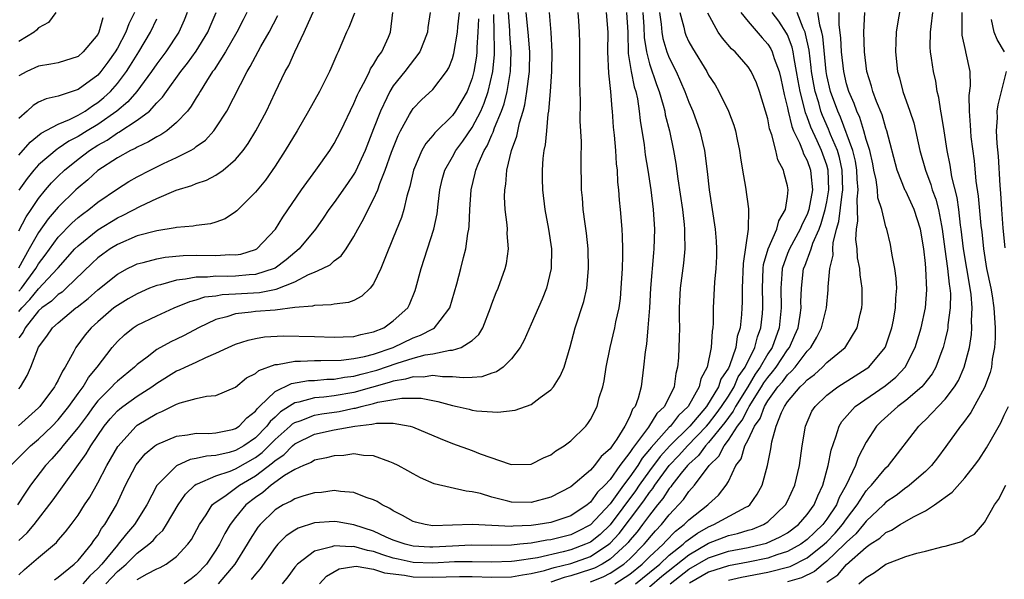
# Model space of a CAD drawing. Units: inches. Extents: x 2514000 to 2517000, y 1542000 to 1545000.
# Drawn here: x 2514369 to 2514469, y 1542277 to 1542334 of the extents above; entities that cross this region are included whole.
import ezdxf

# ---------------------------------------------------------------- set-up
doc = ezdxf.new("R2010")
doc.units = ezdxf.units.IN
doc.header["$MEASUREMENT"] = 0
doc.layers.add('LD25141542_2ft', color=62, linetype='Continuous')

msp = doc.modelspace()

# ---------------------------------------------------------------- linework, layer by layer
at = {"layer": 'LD25141542_2ft'}
for points, elevation in [([(2514458.705, 1542337), (2514458.155, 1542333.845), (2514458.046, 1542333), (2514458.011, 1542332.011), (2514457.95, 1542331), (2514458.163, 1542329), (2514458.361, 1542328.361), (2514458.718, 1542327), (2514459.431, 1542325), (2514459.816, 1542323.816), (2514460.448, 1542321), (2514460.993, 1542319), (2514461.542, 1542317.542), (2514461.683, 1542317), (2514462.05, 1542316.05), (2514462.316, 1542315), (2514462.621, 1542313.379), (2514462.709, 1542313), (2514462.965, 1542310.965), (2514463.234, 1542309), (2514463.413, 1542307.413), (2514463.489, 1542307), (2514463.534, 1542306.466), (2514463.528, 1542305), (2514463.29, 1542303.29), (2514463.273, 1542303), (2514463.235, 1542302.765), (2514463, 1542301.802), (2514462.796, 1542301), (2514462.655, 1542300.655), (2514462.043, 1542299), (2514461.67, 1542298.33), (2514460.81, 1542297.19), (2514460.622, 1542297), (2514459, 1542295.592), (2514458.192, 1542295), (2514456.517, 1542293.483), (2514456.037, 1542293), (2514455, 1542291.377), (2514454.172, 1542289.829), (2514453.899, 1542289), (2514452.962, 1542287), (2514452.258, 1542285.742), (2514451.977, 1542285), (2514451, 1542283.549), (2514450.59, 1542283), (2514449.768, 1542282.232), (2514449, 1542281.482), (2514448.344, 1542281), (2514447, 1542280.256), (2514445.937, 1542279.937), (2514445, 1542279.61), (2514443, 1542279.201), (2514441, 1542278.821), (2514439, 1542278.162), (2514437.069, 1542277.069)], 6820), ([(2514368.191, 1542289), (2514370.176, 1542291), (2514371, 1542291.688), (2514372.37, 1542293), (2514373, 1542293.643), (2514374.083, 1542295), (2514375, 1542296.3), (2514375.518, 1542297), (2514376.056, 1542297.944), (2514376.959, 1542299), (2514378.482, 1542301), (2514379, 1542301.599), (2514379.71, 1542302.29), (2514380.597, 1542303), (2514381, 1542303.266), (2514383, 1542304.219), (2514384.75, 1542305), (2514386.337, 1542305.663), (2514387, 1542305.822), (2514387.884, 1542306.116), (2514389, 1542306.25), (2514389.63, 1542306.37), (2514391, 1542306.43), (2514393.42, 1542306.58), (2514395.102, 1542306.898), (2514397, 1542307.657), (2514398.394, 1542308.395), (2514399, 1542308.637), (2514399.829, 1542309), (2514400.607, 1542309.393), (2514401, 1542309.785), (2514401.714, 1542310.286), (2514402.211, 1542311), (2514403, 1542312.245), (2514403.383, 1542313), (2514403.975, 1542314.025), (2514404.432, 1542315), (2514405, 1542316.063), (2514405.416, 1542317), (2514405.625, 1542317.625), (2514406.189, 1542319), (2514406.811, 1542320.811), (2514407.48, 1542322.52), (2514407.726, 1542323), (2514408.656, 1542324.656), (2514408.833, 1542325), (2514409, 1542325.248), (2514409.864, 1542326.136), (2514411, 1542327.195), (2514412.388, 1542329), (2514412.628, 1542329.372), (2514413, 1542330.34), (2514413.151, 1542330.849), (2514413.517, 1542333), (2514413.554, 1542333.554), (2514413.706, 1542335)], 6858), ([(2514392.146, 1542335), (2514391.753, 1542334.247), (2514391.135, 1542333), (2514389.983, 1542331), (2514388.811, 1542329.189), (2514388.663, 1542329), (2514388.038, 1542328.038), (2514387.4, 1542327), (2514387.263, 1542326.737), (2514387, 1542326.348), (2514386.5, 1542325.5), (2514386.098, 1542325), (2514385, 1542323.821), (2514384.022, 1542323), (2514383.415, 1542322.585), (2514383, 1542322.382), (2514382.142, 1542321.858), (2514381, 1542321.348), (2514380.791, 1542321.209), (2514380.328, 1542321), (2514379, 1542320.259), (2514377, 1542318.949), (2514375.982, 1542318.018), (2514375, 1542317.2), (2514374.795, 1542317), (2514373, 1542315.224), (2514371.959, 1542314.041), (2514371, 1542312.678), (2514370.041, 1542311), (2514368.95, 1542309.05)], 6870), ([(2514410.727, 1542335), (2514410.513, 1542333.487), (2514410.478, 1542333), (2514410.126, 1542332.126), (2514409.7, 1542331), (2514408.171, 1542329), (2514407, 1542327.553), (2514406.641, 1542327), (2514406.347, 1542326.347), (2514405.684, 1542325), (2514405, 1542323.193), (2514404.129, 1542321), (2514403.151, 1542318.849), (2514403, 1542318.597), (2514402.355, 1542317.645), (2514401, 1542315.719), (2514400.472, 1542315), (2514399.894, 1542314.106), (2514399.11, 1542313), (2514397.449, 1542311), (2514397, 1542310.639), (2514396.121, 1542309.879), (2514395, 1542309.042), (2514394.918, 1542309), (2514393, 1542308.411), (2514392.376, 1542308.375), (2514391, 1542308.243), (2514390.209, 1542308.209), (2514389, 1542308.226), (2514388.133, 1542308.133), (2514387, 1542308.14), (2514385.921, 1542307.921), (2514385, 1542307.837), (2514383.36, 1542307.36), (2514383, 1542307.288), (2514382.264, 1542307), (2514381, 1542306.449), (2514380.08, 1542305.92), (2514379, 1542305.268), (2514378.65, 1542305), (2514377, 1542303.602), (2514376.336, 1542303), (2514375.732, 1542302.268), (2514374.788, 1542301), (2514374.582, 1542300.582), (2514373.702, 1542299), (2514373.41, 1542298.59), (2514373, 1542297.677), (2514372.751, 1542297.25), (2514372.629, 1542297), (2514371.128, 1542295), (2514371, 1542294.869), (2514368.963, 1542293.037)], 6860), ([(2514369, 1542304.646), (2514369.293, 1542305), (2514370.123, 1542305.877), (2514371, 1542306.958), (2514372.935, 1542309), (2514373, 1542309.09), (2514374.688, 1542311), (2514375, 1542311.325), (2514377, 1542312.932), (2514379, 1542314.151), (2514379.589, 1542314.411), (2514381.352, 1542315.352), (2514383, 1542316.127), (2514384.968, 1542316.968), (2514386.564, 1542317.436), (2514387, 1542317.626), (2514388.032, 1542317.968), (2514389, 1542318.477), (2514389.742, 1542319), (2514391, 1542320.08), (2514391.769, 1542321), (2514392.28, 1542321.72), (2514393.063, 1542323), (2514394.125, 1542325), (2514395, 1542326.871), (2514396.034, 1542329), (2514396.381, 1542329.619), (2514396.994, 1542331), (2514397.948, 1542333), (2514399, 1542335.347)], 6866), ([(2514369, 1542312.834), (2514369.732, 1542314.268), (2514370.242, 1542315), (2514371, 1542316.133), (2514371.71, 1542317), (2514372.305, 1542317.695), (2514373, 1542318.394), (2514373.623, 1542319), (2514375, 1542320.102), (2514376.171, 1542321), (2514377, 1542321.526), (2514377.958, 1542322.042), (2514379, 1542322.783), (2514379.15, 1542322.851), (2514381, 1542324.07), (2514382.239, 1542325), (2514383, 1542325.827), (2514383.587, 1542326.413), (2514383.981, 1542327), (2514385.434, 1542329), (2514386.128, 1542329.872), (2514387, 1542331.075), (2514388.188, 1542333), (2514388.415, 1542333.585), (2514389.023, 1542335.023)], 6872), ([(2514372.74, 1542335), (2514372.012, 1542333.988), (2514371, 1542333.44), (2514370.803, 1542333.197), (2514370.552, 1542333), (2514369, 1542332.048)], 6882), ([(2514380.744, 1542335), (2514380.16, 1542333.84), (2514379.852, 1542333), (2514379, 1542331.391), (2514378.772, 1542331), (2514378.031, 1542329.969), (2514377.306, 1542329), (2514377, 1542328.655), (2514375, 1542327.174), (2514373, 1542326.504), (2514371.756, 1542326.244), (2514371, 1542325.886), (2514370.438, 1542325.562), (2514369.857, 1542325), (2514369, 1542324.249)], 6878), ([(2514386.081, 1542335), (2514385.78, 1542334.22), (2514385.238, 1542333), (2514383.902, 1542331), (2514383, 1542329.81), (2514382.462, 1542329), (2514380.982, 1542327), (2514380.07, 1542325.93), (2514378.954, 1542325), (2514377, 1542323.646), (2514375.937, 1542323), (2514375, 1542322.407), (2514374.06, 1542321.939), (2514373, 1542321.192), (2514372.873, 1542321.127), (2514371, 1542319.526), (2514370.525, 1542319), (2514369.842, 1542318.158), (2514369, 1542316.959)], 6874), ([(2514369, 1542296.788), (2514369.169, 1542297), (2514369.843, 1542298.157), (2514370.211, 1542299), (2514371, 1542301.037), (2514371.845, 1542302.155), (2514372.42, 1542303), (2514373, 1542303.508), (2514374.784, 1542305), (2514374.913, 1542305.087), (2514376.026, 1542305.974), (2514377, 1542306.855), (2514379, 1542308.445), (2514380.023, 1542309), (2514380.672, 1542309.328), (2514381, 1542309.471), (2514381.606, 1542309.606), (2514383, 1542310.002), (2514383.836, 1542310.164), (2514385.669, 1542310.331), (2514387, 1542310.364), (2514389, 1542310.341), (2514390.422, 1542310.423), (2514391, 1542310.412), (2514391.519, 1542310.481), (2514393, 1542310.923), (2514393.136, 1542311), (2514395.027, 1542313), (2514395.78, 1542314.22), (2514397.679, 1542317), (2514399.15, 1542319), (2514400.573, 1542321), (2514400.737, 1542321.263), (2514401, 1542321.692), (2514401.664, 1542323), (2514403, 1542325.752), (2514403.352, 1542326.648), (2514403.52, 1542327), (2514404.16, 1542328.16), (2514404.567, 1542329), (2514404.698, 1542329.302), (2514405, 1542329.719), (2514405.463, 1542330.537), (2514405.84, 1542331), (2514406.511, 1542332.511), (2514406.721, 1542333), (2514406.947, 1542335)], 6862), ([(2514369, 1542277.894), (2514369.564, 1542278.436), (2514371, 1542279.667), (2514372.611, 1542281), (2514372.813, 1542281.188), (2514373, 1542281.426), (2514373.734, 1542282.266), (2514374.291, 1542283), (2514375, 1542283.973), (2514375.659, 1542285), (2514376.197, 1542285.803), (2514377, 1542287.242), (2514377.91, 1542289), (2514379.051, 1542290.949), (2514380.899, 1542293), (2514381, 1542293.084), (2514383, 1542294.296), (2514383.515, 1542294.485), (2514385, 1542295.241), (2514385.381, 1542295.381), (2514387, 1542295.807), (2514388.038, 1542296.039), (2514389, 1542296.101), (2514391, 1542296.969), (2514392.096, 1542297.904), (2514393, 1542298.351), (2514393.342, 1542298.658), (2514395, 1542299.246), (2514395.259, 1542299.259), (2514397, 1542299.602), (2514397.596, 1542299.596), (2514399, 1542299.672), (2514399.655, 1542299.655), (2514401.707, 1542299.707), (2514403, 1542299.855), (2514404.073, 1542300.073), (2514405, 1542300.323), (2514406.972, 1542301), (2514409, 1542301.969), (2514409.766, 1542302.234), (2514411, 1542302.9), (2514411.079, 1542302.921), (2514411.191, 1542303), (2514411.745, 1542303.745), (2514412.745, 1542305), (2514413.437, 1542307.437), (2514413.854, 1542309), (2514414.126, 1542310.126), (2514414.368, 1542311), (2514414.561, 1542312.561), (2514414.651, 1542313), (2514414.69, 1542313.31), (2514414.751, 1542315), (2514414.893, 1542317), (2514415.323, 1542318.677), (2514415.376, 1542319), (2514415.6, 1542319.6), (2514416.229, 1542321), (2514416.527, 1542321.473), (2514417, 1542322.567), (2514417.146, 1542322.854), (2514417.279, 1542323.279), (2514417.988, 1542325), (2514418.253, 1542325.747), (2514418.544, 1542327), (2514418.888, 1542329), (2514418.97, 1542331), (2514418.832, 1542332.832), (2514418.826, 1542333.174), (2514418.677, 1542335)], 6852), ([(2514403.068, 1542334.932), (2514402.502, 1542333.497), (2514402.255, 1542333), (2514401.394, 1542331), (2514401.254, 1542330.746), (2514400.673, 1542329.327), (2514400.528, 1542329), (2514399.509, 1542327), (2514398.387, 1542325), (2514397.226, 1542323), (2514396.038, 1542321), (2514395, 1542319.397), (2514394.013, 1542317.987), (2514393, 1542316.759), (2514391.122, 1542314.878), (2514391, 1542314.769), (2514389.934, 1542314.066), (2514389, 1542313.707), (2514388.458, 1542313.542), (2514387, 1542313.378), (2514386.693, 1542313.307), (2514385, 1542313.168), (2514384.876, 1542313.124), (2514383, 1542312.839), (2514381, 1542312.311), (2514379, 1542311.457), (2514378.268, 1542311), (2514377.524, 1542310.477), (2514377, 1542310.078), (2514376.442, 1542309.558), (2514373.803, 1542307), (2514373.383, 1542306.617), (2514373, 1542306.357), (2514372.316, 1542305.684), (2514371.337, 1542305), (2514371, 1542304.7), (2514369.645, 1542303), (2514369.446, 1542302.554), (2514369, 1542301.955)], 6864), ([(2514369, 1542281.391), (2514369.847, 1542282.153), (2514370.548, 1542283), (2514372.478, 1542285.522), (2514375.824, 1542290.176), (2514376.304, 1542291), (2514377.67, 1542293), (2514378.267, 1542293.733), (2514379, 1542294.55), (2514379.236, 1542294.764), (2514379.547, 1542295), (2514381, 1542296.042), (2514382.49, 1542297), (2514383, 1542297.377), (2514385, 1542298.612), (2514385.288, 1542298.712), (2514385.883, 1542299), (2514387, 1542299.504), (2514387.986, 1542299.986), (2514389, 1542300.396), (2514390.238, 1542301), (2514391, 1542301.342), (2514392.253, 1542301.747), (2514393, 1542301.904), (2514393.937, 1542302.063), (2514395.842, 1542302.158), (2514399, 1542302.109), (2514401, 1542302.038), (2514401.917, 1542302.083), (2514403, 1542302.112), (2514403.696, 1542302.304), (2514405, 1542302.577), (2514406.023, 1542303), (2514407, 1542303.689), (2514408.458, 1542305), (2514408.65, 1542305.35), (2514409.224, 1542306.776), (2514409.296, 1542307), (2514409.826, 1542309), (2514411.1, 1542313), (2514411.437, 1542314.563), (2514411.541, 1542315.541), (2514411.735, 1542317), (2514411.969, 1542318.031), (2514412.228, 1542319), (2514413, 1542320.345), (2514413.35, 1542321), (2514414.057, 1542321.943), (2514415, 1542323.317), (2514415.876, 1542325), (2514416.216, 1542325.784), (2514416.635, 1542327), (2514417.104, 1542329), (2514417.265, 1542330.735), (2514417.275, 1542331), (2514417.256, 1542331.256), (2514417.244, 1542333), (2514417.193, 1542334.807)], 6854), ([(2514369, 1542306.71), (2514369.255, 1542307), (2514370.72, 1542309), (2514371, 1542309.478), (2514371.652, 1542310.348), (2514373, 1542312.204), (2514374.375, 1542313.625), (2514375, 1542314.186), (2514375.458, 1542314.542), (2514376.094, 1542315), (2514377, 1542315.746), (2514379, 1542317.107), (2514380.17, 1542317.83), (2514381, 1542318.305), (2514382.314, 1542319), (2514383.67, 1542319.67), (2514385, 1542320.285), (2514386.418, 1542321), (2514386.795, 1542321.205), (2514387, 1542321.385), (2514387.949, 1542322.051), (2514388.789, 1542323), (2514389, 1542323.29), (2514390.091, 1542325), (2514392.157, 1542329), (2514392.487, 1542329.513), (2514393, 1542330.528), (2514393.566, 1542331.566), (2514394.388, 1542333), (2514395.291, 1542334.709)], 6868), ([(2514372.604, 1542277.396), (2514373, 1542277.672), (2514374.616, 1542279), (2514375, 1542279.36), (2514376.361, 1542281), (2514376.605, 1542281.395), (2514377, 1542281.907), (2514377.4, 1542282.6), (2514377.731, 1542283), (2514378.911, 1542285), (2514379.835, 1542287), (2514380.911, 1542289.089), (2514381.823, 1542290.177), (2514382.794, 1542291), (2514383, 1542291.151), (2514385, 1542291.99), (2514386.115, 1542292.115), (2514387, 1542292.275), (2514388.268, 1542292.268), (2514389, 1542292.326), (2514390.677, 1542292.677), (2514391, 1542292.763), (2514391.349, 1542293), (2514392.138, 1542293.862), (2514393, 1542294.508), (2514393.201, 1542294.799), (2514393.432, 1542295), (2514395, 1542296.509), (2514396.669, 1542297.331), (2514398.377, 1542297.624), (2514399, 1542297.653), (2514400.24, 1542297.76), (2514401, 1542297.772), (2514402.033, 1542297.967), (2514403, 1542298.06), (2514403.726, 1542298.274), (2514405.33, 1542298.67), (2514407.405, 1542299.405), (2514409, 1542299.902), (2514410.24, 1542300.24), (2514411, 1542300.356), (2514412.726, 1542300.726), (2514413, 1542300.729), (2514413.893, 1542301), (2514415, 1542301.682), (2514415.69, 1542302.31), (2514416.075, 1542303), (2514416.858, 1542305), (2514417, 1542305.414), (2514417.442, 1542306.558), (2514417.642, 1542307), (2514418.367, 1542309), (2514418.481, 1542309.519), (2514418.683, 1542311), (2514418.565, 1542312.565), (2514418.576, 1542313), (2514418.555, 1542313.445), (2514418.363, 1542315), (2514418.293, 1542316.293), (2514418.307, 1542317), (2514418.418, 1542317.582), (2514418.521, 1542319), (2514418.994, 1542320.994), (2514419.547, 1542322.453), (2514419.804, 1542323.804), (2514420.18, 1542325), (2514420.361, 1542325.639), (2514420.565, 1542327), (2514420.772, 1542328.772), (2514420.812, 1542329), (2514420.848, 1542331), (2514420.676, 1542333), (2514420.477, 1542335)], 6850), ([(2514422.815, 1542335), (2514422.972, 1542332.972), (2514423.088, 1542331), (2514423.058, 1542329), (2514422.92, 1542327), (2514422.748, 1542325), (2514422.684, 1542324.684), (2514422.532, 1542323), (2514422.423, 1542321.577), (2514422.291, 1542321), (2514422.185, 1542320.185), (2514422.123, 1542319), (2514422.113, 1542318.113), (2514422.134, 1542317), (2514422.361, 1542315), (2514422.739, 1542313), (2514423.045, 1542311), (2514423.029, 1542309), (2514422.554, 1542307), (2514422.116, 1542305.884), (2514421, 1542303.358), (2514420.266, 1542301.734), (2514419.867, 1542301), (2514419, 1542299.842), (2514418.148, 1542299), (2514417.486, 1542298.514), (2514417, 1542298.368), (2514415.982, 1542298.018), (2514415, 1542297.942), (2514414.105, 1542297.895), (2514413, 1542298.013), (2514411.997, 1542298.003), (2514411, 1542298.142), (2514410.019, 1542297.981), (2514409, 1542298.002), (2514408.244, 1542297.756), (2514407, 1542297.571), (2514406.576, 1542297.424), (2514403, 1542296.424), (2514401, 1542296.08), (2514399.936, 1542295.936), (2514399, 1542295.864), (2514397.427, 1542295.427), (2514397, 1542295.359), (2514395.542, 1542294.458), (2514395, 1542293.913), (2514394.512, 1542293.488), (2514394.175, 1542293), (2514393, 1542291.814), (2514391.835, 1542291), (2514391, 1542290.52), (2514390.324, 1542290.324), (2514389, 1542290.027), (2514388.034, 1542289.966), (2514387, 1542289.699), (2514386.394, 1542289.606), (2514385, 1542288.971), (2514383.013, 1542286.987), (2514381.978, 1542285), (2514380.727, 1542283), (2514379.922, 1542282.078), (2514379.087, 1542281), (2514379, 1542280.915), (2514377.423, 1542279), (2514377, 1542278.545), (2514376.184, 1542277.816), (2514375.495, 1542277)], 6848), ([(2514377.839, 1542277), (2514378.389, 1542277.611), (2514379, 1542278.245), (2514379.424, 1542278.575), (2514379.892, 1542279), (2514381, 1542280.096), (2514382.198, 1542281), (2514382.615, 1542281.385), (2514383, 1542281.853), (2514383.593, 1542282.407), (2514383.987, 1542283), (2514385.161, 1542285), (2514385.905, 1542286.095), (2514386.857, 1542287), (2514387, 1542287.094), (2514387.133, 1542287.133), (2514389, 1542287.943), (2514390.426, 1542288.426), (2514391, 1542288.666), (2514393, 1542289.828), (2514393.674, 1542290.326), (2514395, 1542291.635), (2514396.533, 1542293), (2514396.766, 1542293.234), (2514397, 1542293.378), (2514397.557, 1542293.557), (2514399, 1542294.125), (2514399.745, 1542294.255), (2514401.497, 1542294.503), (2514403, 1542294.813), (2514403.168, 1542294.832), (2514403.731, 1542295), (2514405, 1542295.3), (2514405.425, 1542295.425), (2514407.854, 1542295.854), (2514409, 1542295.849), (2514409.829, 1542295.829), (2514411, 1542295.599), (2514411.513, 1542295.513), (2514413, 1542295.099), (2514413.493, 1542295), (2514414.711, 1542294.711), (2514415, 1542294.626), (2514415.453, 1542294.547), (2514417.592, 1542294.408), (2514419.362, 1542294.638), (2514421, 1542295.206), (2514421.906, 1542295.906), (2514423, 1542296.694), (2514423.25, 1542297), (2514423.937, 1542298.063), (2514424.329, 1542299), (2514424.949, 1542301.051), (2514425.464, 1542303), (2514426.328, 1542305.672), (2514426.632, 1542307), (2514426.822, 1542309), (2514426.762, 1542311), (2514426.596, 1542312.596), (2514426.458, 1542313.541), (2514426.272, 1542315), (2514426.187, 1542316.187), (2514426.111, 1542317), (2514426.07, 1542320.07), (2514426.083, 1542321.917), (2514425.972, 1542323.972), (2514425.986, 1542326.014), (2514425.914, 1542327.914), (2514425.936, 1542330.064), (2514425.926, 1542331.926), (2514425.9, 1542333), (2514425.827, 1542334.173), (2514425.763, 1542335)], 6846), ([(2514381, 1542277.439), (2514382.008, 1542278.008), (2514383, 1542278.52), (2514383.337, 1542278.663), (2514383.945, 1542279), (2514385, 1542279.755), (2514386.15, 1542281), (2514386.508, 1542281.492), (2514387.32, 1542283), (2514387.991, 1542283.991), (2514388.631, 1542285), (2514388.809, 1542285.191), (2514389.906, 1542285.906), (2514391, 1542286.691), (2514391.401, 1542287), (2514393, 1542287.942), (2514394.735, 1542289.265), (2514395, 1542289.522), (2514395.901, 1542290.099), (2514396.765, 1542291), (2514397, 1542291.209), (2514399, 1542292.181), (2514401, 1542292.618), (2514403.091, 1542293), (2514404.81, 1542293.19), (2514405, 1542293.247), (2514405.307, 1542293.307), (2514407, 1542293.301), (2514408.725, 1542293), (2514408.945, 1542292.945), (2514411.745, 1542291.745), (2514413, 1542291.25), (2514415, 1542290.518), (2514415.8, 1542290.2), (2514418.851, 1542289.149), (2514419, 1542289.113), (2514421, 1542289.134), (2514422.229, 1542289.771), (2514423, 1542290.099), (2514423.506, 1542290.494), (2514424.331, 1542291), (2514425, 1542291.513), (2514426.532, 1542293), (2514426.743, 1542293.257), (2514427, 1542293.662), (2514427.678, 1542295), (2514427.907, 1542295.907), (2514428.254, 1542297), (2514428.397, 1542297.603), (2514428.606, 1542299), (2514429.004, 1542301), (2514429.492, 1542303), (2514429.593, 1542303.593), (2514429.908, 1542305), (2514430.044, 1542305.956), (2514430.14, 1542307), (2514430.247, 1542309), (2514430.288, 1542310.288), (2514430.28, 1542311), (2514430.262, 1542312.262), (2514430.212, 1542313), (2514430.048, 1542315), (2514429.949, 1542315.949), (2514429.877, 1542317), (2514429.787, 1542317.787), (2514429.74, 1542319), (2514429.654, 1542319.654), (2514429.579, 1542321), (2514429.453, 1542322.547), (2514429.361, 1542323.361), (2514429.247, 1542325), (2514429.212, 1542325.212), (2514429.073, 1542327), (2514428.858, 1542328.858), (2514428.754, 1542331), (2514428.792, 1542333), (2514428.648, 1542335)], 6844), ([(2514430.679, 1542335), (2514430.793, 1542333), (2514430.842, 1542330.842), (2514431.138, 1542329), (2514431.448, 1542327.448), (2514431.602, 1542327), (2514431.773, 1542326.227), (2514431.96, 1542325), (2514432.05, 1542324.05), (2514432.445, 1542321.555), (2514432.56, 1542320.56), (2514432.82, 1542319), (2514433.128, 1542317), (2514433.379, 1542315), (2514433.505, 1542313), (2514433.441, 1542311), (2514433.395, 1542310.605), (2514433.102, 1542307), (2514432.989, 1542305.011), (2514432.846, 1542303), (2514432.686, 1542301.314), (2514432.553, 1542300.553), (2514432.398, 1542299), (2514432.149, 1542297), (2514431.853, 1542295.854), (2514431.537, 1542295), (2514431.288, 1542294.712), (2514431, 1542293.989), (2514430.491, 1542293), (2514429.668, 1542291.668), (2514429.203, 1542291), (2514429, 1542290.713), (2514428.085, 1542289.915), (2514427.415, 1542289), (2514427, 1542288.529), (2514425, 1542286.831), (2514423, 1542285.774), (2514421, 1542285.232), (2514419, 1542285.271), (2514418.618, 1542285.382), (2514417, 1542285.789), (2514415.855, 1542286.145), (2514415, 1542286.347), (2514414.383, 1542286.383), (2514411.144, 1542287.144), (2514409.76, 1542287.76), (2514409, 1542288.143), (2514408.469, 1542288.469), (2514407.501, 1542289), (2514407, 1542289.257), (2514406.635, 1542289.365), (2514405, 1542289.989), (2514403.983, 1542290.017), (2514403, 1542290.18), (2514401.967, 1542290.033), (2514401, 1542289.998), (2514400.224, 1542289.775), (2514399, 1542289.532), (2514398.678, 1542289.321), (2514397.883, 1542289), (2514397, 1542288.604), (2514395.973, 1542287.973), (2514394.594, 1542287), (2514393.747, 1542286.253), (2514393, 1542285.744), (2514392.038, 1542285), (2514391, 1542283.736), (2514390.428, 1542283), (2514389.898, 1542282.103), (2514389.363, 1542281), (2514389, 1542280.41), (2514388.047, 1542279), (2514387, 1542277.9), (2514386.491, 1542277.509), (2514385.76, 1542277)], 6842), ([(2514432.313, 1542335), (2514432.433, 1542333.567), (2514432.472, 1542332.472), (2514432.682, 1542331), (2514433, 1542329.784), (2514433.702, 1542327.702), (2514433.982, 1542327), (2514434.392, 1542325.609), (2514434.541, 1542325), (2514434.603, 1542324.603), (2514435.018, 1542322.982), (2514435.447, 1542321), (2514435.677, 1542319.677), (2514435.883, 1542318.117), (2514436.34, 1542315), (2514436.527, 1542313.473), (2514436.566, 1542313), (2514436.551, 1542312.551), (2514436.583, 1542311), (2514436.441, 1542309.559), (2514436.124, 1542307), (2514436.02, 1542305), (2514436.013, 1542304.012), (2514436.027, 1542303), (2514436.014, 1542301.986), (2514435.99, 1542301), (2514435.935, 1542299.935), (2514435.849, 1542299), (2514435.659, 1542298.341), (2514435.488, 1542297), (2514434.505, 1542295), (2514433.727, 1542294.273), (2514432.905, 1542292.905), (2514431.478, 1542291), (2514431.259, 1542290.741), (2514431, 1542290.312), (2514430.005, 1542289), (2514429, 1542287.6), (2514428.456, 1542287), (2514427.711, 1542286.289), (2514427, 1542285.27), (2514426.842, 1542285.158), (2514426.678, 1542285), (2514425, 1542283.895), (2514423, 1542283.218), (2514421.711, 1542283), (2514421, 1542282.907), (2514419.155, 1542282.845), (2514419, 1542282.827), (2514415, 1542283.027), (2514413, 1542282.942), (2514411, 1542282.889), (2514410.228, 1542283), (2514409.235, 1542283.235), (2514409, 1542283.313), (2514407.928, 1542283.928), (2514407, 1542284.393), (2514406.637, 1542284.637), (2514405.858, 1542285), (2514405.347, 1542285.347), (2514405, 1542285.517), (2514404.232, 1542285.768), (2514403, 1542286.276), (2514401.643, 1542286.357), (2514401, 1542286.46), (2514399.721, 1542286.279), (2514399, 1542286.227), (2514397.925, 1542285.925), (2514397, 1542285.631), (2514396.618, 1542285.382), (2514395.828, 1542285), (2514395, 1542284.5), (2514393.487, 1542283), (2514393.263, 1542282.737), (2514392.472, 1542281.528), (2514392.18, 1542281), (2514390.9, 1542279), (2514389.228, 1542277)], 6840), ([(2514434, 1542335), (2514434.185, 1542333.815), (2514434.267, 1542333), (2514434.361, 1542332.361), (2514434.766, 1542331), (2514435, 1542330.393), (2514435.695, 1542329), (2514436.592, 1542327), (2514437, 1542325.884), (2514437.387, 1542325), (2514438.1, 1542323), (2514438.582, 1542321), (2514438.858, 1542318.858), (2514439.047, 1542317), (2514439.67, 1542313), (2514439.769, 1542311.769), (2514439.804, 1542311), (2514439.784, 1542310.216), (2514439.74, 1542309), (2514439.612, 1542307.612), (2514439.475, 1542305), (2514439.464, 1542303.464), (2514439.435, 1542303), (2514439.36, 1542302.64), (2514439.263, 1542301), (2514438.837, 1542299), (2514438.207, 1542297.793), (2514438.046, 1542297), (2514436.928, 1542295), (2514435.931, 1542294.069), (2514435.122, 1542293), (2514435, 1542292.882), (2514433.16, 1542290.84), (2514433, 1542290.625), (2514432.255, 1542289.745), (2514431.805, 1542289), (2514431, 1542287.841), (2514430.364, 1542287), (2514429, 1542285.103), (2514427.027, 1542282.973), (2514425.708, 1542282.293), (2514425, 1542281.964), (2514423, 1542281.464), (2514422.587, 1542281.413), (2514421, 1542281.123), (2514419.851, 1542281), (2514419, 1542280.915), (2514417, 1542280.882), (2514414.9, 1542280.9), (2514413, 1542280.822), (2514411, 1542280.711), (2514410.718, 1542280.718), (2514409, 1542280.812), (2514408.215, 1542281), (2514407, 1542281.428), (2514406.261, 1542281.739), (2514405, 1542282.321), (2514403, 1542282.971), (2514401.295, 1542283.295), (2514401, 1542283.335), (2514399, 1542283.179), (2514397.349, 1542282.65), (2514397, 1542282.448), (2514396.135, 1542281.865), (2514395.294, 1542281), (2514395, 1542280.666), (2514393.495, 1542278.504), (2514393, 1542277.982), (2514392.58, 1542277.42)], 6838), ([(2514436.066, 1542335), (2514436.472, 1542333.528), (2514436.592, 1542333), (2514436.7, 1542332.7), (2514437, 1542332.038), (2514437.368, 1542331.368), (2514438.812, 1542329), (2514439, 1542328.636), (2514439.655, 1542327.655), (2514440.048, 1542327), (2514441.026, 1542325), (2514441.57, 1542323.57), (2514441.728, 1542323), (2514441.897, 1542322.102), (2514442.136, 1542321), (2514442.235, 1542320.235), (2514442.428, 1542319), (2514442.727, 1542317.273), (2514443.056, 1542315.056), (2514443.042, 1542314.957), (2514443.006, 1542313), (2514442.496, 1542309.504), (2514442.412, 1542307), (2514442.397, 1542305.603), (2514442.374, 1542305), (2514442.342, 1542304.341), (2514442.209, 1542303), (2514441.912, 1542302.088), (2514441.763, 1542301), (2514441.115, 1542299.115), (2514441, 1542298.882), (2514440.236, 1542297.764), (2514439.997, 1542297), (2514438.781, 1542295), (2514437.094, 1542293), (2514435.053, 1542291), (2514434.081, 1542289.919), (2514433, 1542288.459), (2514431.966, 1542287), (2514431.575, 1542286.425), (2514429.01, 1542282.99), (2514427.985, 1542282.015), (2514427, 1542281.232), (2514426.516, 1542281), (2514425, 1542280.426), (2514424.225, 1542280.225), (2514421.643, 1542279.643), (2514419.283, 1542279.283), (2514419, 1542279.255), (2514417, 1542279.197), (2514415, 1542279.239), (2514413.211, 1542279.211), (2514411, 1542279.094), (2514409, 1542279.148), (2514407.478, 1542279.478), (2514407, 1542279.595), (2514405.932, 1542279.932), (2514405, 1542280.264), (2514404.363, 1542280.363), (2514403, 1542280.767), (2514402.731, 1542280.731), (2514401, 1542280.858), (2514400.751, 1542280.751), (2514399, 1542280.29), (2514397.276, 1542279), (2514397, 1542278.677), (2514396.299, 1542277.701), (2514395.721, 1542277)], 6836), ([(2514399.517, 1542277), (2514400.233, 1542277.767), (2514401.499, 1542278.501), (2514403, 1542278.747), (2514403.232, 1542278.768), (2514405, 1542278.481), (2514406.104, 1542278.104), (2514408.147, 1542277.854), (2514409, 1542277.694), (2514411, 1542277.662), (2514413.73, 1542277.73), (2514415, 1542277.717), (2514417, 1542277.664), (2514419, 1542277.709), (2514420.106, 1542277.894), (2514421, 1542278.021), (2514422.345, 1542278.345), (2514423, 1542278.543), (2514423.338, 1542278.662), (2514425, 1542279.067), (2514427, 1542279.775), (2514428.874, 1542281), (2514429, 1542281.109), (2514429.916, 1542282.083), (2514432.103, 1542285), (2514432.483, 1542285.517), (2514433, 1542286.279), (2514433.331, 1542286.669), (2514433.537, 1542287), (2514435.005, 1542289), (2514435.976, 1542290.024), (2514436.865, 1542291), (2514438.799, 1542293), (2514439, 1542293.236), (2514439.765, 1542294.235), (2514440.311, 1542295), (2514441, 1542296.051), (2514441.581, 1542297), (2514442.008, 1542297.992), (2514442.712, 1542299), (2514443.696, 1542301), (2514443.944, 1542302.057), (2514444.299, 1542303), (2514444.454, 1542304.454), (2514444.498, 1542305), (2514444.503, 1542305.498), (2514444.463, 1542307), (2514444.533, 1542309), (2514444.575, 1542309.425), (2514445.038, 1542311), (2514445.938, 1542313), (2514446.136, 1542313.864), (2514446.817, 1542315), (2514447, 1542316.324), (2514447.075, 1542317), (2514447, 1542317.415), (2514446.662, 1542318.662), (2514446.586, 1542319), (2514446.035, 1542320.035), (2514445.815, 1542321), (2514445.424, 1542322.576), (2514445.187, 1542323.187), (2514445, 1542324.21), (2514444.786, 1542325), (2514444.178, 1542327), (2514443.851, 1542327.851), (2514443.318, 1542329), (2514443, 1542329.492), (2514441.689, 1542331), (2514441.325, 1542331.325), (2514440.397, 1542332.397), (2514439.979, 1542333), (2514438.929, 1542334.929)], 6834), ([(2514442.255, 1542335), (2514443, 1542334.08), (2514444.424, 1542332.424), (2514445, 1542331.789), (2514445.307, 1542331.307), (2514445.453, 1542331), (2514445.652, 1542330.348), (2514446.144, 1542329), (2514446.313, 1542328.313), (2514446.664, 1542326.664), (2514447, 1542325.328), (2514447.064, 1542325), (2514447.438, 1542323.438), (2514447.627, 1542323), (2514448.23, 1542321.77), (2514448.522, 1542321), (2514448.638, 1542320.638), (2514449, 1542319.98), (2514449.348, 1542319), (2514449.366, 1542318.634), (2514449.527, 1542317), (2514449.181, 1542315), (2514449, 1542314.496), (2514448.493, 1542313.507), (2514448.302, 1542313), (2514447.191, 1542311), (2514447, 1542310.533), (2514446.455, 1542309), (2514446.434, 1542308.435), (2514446.333, 1542307), (2514446.377, 1542305), (2514446.15, 1542303), (2514445.432, 1542301), (2514445, 1542300.338), (2514444.244, 1542299), (2514443.729, 1542298.271), (2514442.972, 1542297), (2514441.734, 1542295), (2514441.487, 1542294.513), (2514441, 1542293.879), (2514440.634, 1542293.366), (2514439, 1542291.325), (2514438.688, 1542291), (2514437.97, 1542290.03), (2514437, 1542289.157), (2514436.854, 1542289), (2514436.222, 1542288.222), (2514435.266, 1542287), (2514435.161, 1542286.839), (2514435, 1542286.668), (2514434.359, 1542285.641), (2514433.817, 1542285), (2514433, 1542283.976), (2514432.298, 1542283), (2514431.738, 1542282.262), (2514431, 1542281.409), (2514430.823, 1542281.177), (2514430.657, 1542281), (2514429, 1542279.482), (2514428.205, 1542279), (2514427.404, 1542278.596), (2514427, 1542278.436), (2514425, 1542277.804), (2514424.352, 1542277.648), (2514423, 1542277.17)], 6832), ([(2514427, 1542277.189), (2514428.295, 1542277.705), (2514429, 1542278.06), (2514430.404, 1542279), (2514431, 1542279.54), (2514432.461, 1542281), (2514432.711, 1542281.289), (2514433, 1542281.669), (2514433.618, 1542282.382), (2514434.226, 1542283), (2514435, 1542283.994), (2514436.458, 1542285.542), (2514437, 1542286.373), (2514437.552, 1542287), (2514439.045, 1542289), (2514440.052, 1542289.948), (2514440.566, 1542291), (2514441, 1542291.568), (2514441.928, 1542293), (2514442.394, 1542293.606), (2514443, 1542294.803), (2514443.083, 1542294.917), (2514443.113, 1542295), (2514444.38, 1542297), (2514444.612, 1542297.388), (2514445, 1542297.938), (2514445.493, 1542298.507), (2514445.861, 1542299), (2514447, 1542300.739), (2514447.204, 1542301), (2514447.755, 1542302.245), (2514448.071, 1542303), (2514448.285, 1542304.285), (2514448.384, 1542305), (2514448.37, 1542305.63), (2514448.421, 1542307), (2514448.643, 1542309), (2514448.75, 1542309.25), (2514449.396, 1542311), (2514449.579, 1542311.579), (2514450.207, 1542313), (2514450.427, 1542313.573), (2514450.843, 1542315), (2514451, 1542315.765), (2514451.215, 1542317), (2514451.141, 1542319), (2514451, 1542319.495), (2514450.455, 1542321), (2514450.014, 1542321.986), (2514449.367, 1542323.367), (2514449, 1542324.419), (2514448.825, 1542324.825), (2514448.73, 1542325.27), (2514448.277, 1542327), (2514448.08, 1542328.08), (2514447.933, 1542329), (2514447.668, 1542330.332), (2514447.573, 1542331), (2514447.475, 1542331.475), (2514447, 1542332.726), (2514446.912, 1542332.912), (2514446.111, 1542334.111), (2514445.436, 1542335)], 6830), ([(2514429.472, 1542277), (2514431, 1542277.983), (2514432.263, 1542279), (2514433, 1542279.737), (2514434.376, 1542281), (2514434.666, 1542281.334), (2514435.654, 1542282.346), (2514436.525, 1542283), (2514437, 1542283.503), (2514438.927, 1542285), (2514439, 1542285.084), (2514439.997, 1542286.003), (2514440.785, 1542287), (2514441, 1542287.382), (2514441.773, 1542289), (2514442.314, 1542289.686), (2514442.68, 1542291), (2514443, 1542291.615), (2514443.658, 1542293), (2514444.227, 1542293.773), (2514444.661, 1542295), (2514445, 1542295.563), (2514446.033, 1542297), (2514446.482, 1542297.518), (2514447, 1542298.212), (2514447.426, 1542298.574), (2514447.779, 1542299), (2514449, 1542300.616), (2514449.368, 1542301), (2514449.979, 1542302.021), (2514450.47, 1542303), (2514450.948, 1542305), (2514451.144, 1542306.855), (2514451.145, 1542307.145), (2514451.307, 1542309), (2514451.625, 1542310.375), (2514451.598, 1542311), (2514451.63, 1542311.63), (2514451.981, 1542313), (2514452.223, 1542313.777), (2514452.543, 1542316.543), (2514452.622, 1542317), (2514452.566, 1542319), (2514452.287, 1542320.287), (2514452.07, 1542321), (2514451.378, 1542322.622), (2514451.171, 1542323.171), (2514450.555, 1542324.555), (2514450.4, 1542325), (2514450.182, 1542325.818), (2514449.816, 1542327), (2514449.679, 1542327.679), (2514449.455, 1542329), (2514449.415, 1542329.415), (2514449.191, 1542331.191), (2514448.847, 1542332.847), (2514448.788, 1542333), (2514448.591, 1542333.409), (2514447.973, 1542335)], 6828), ([(2514431.581, 1542277), (2514433, 1542278.14), (2514434.035, 1542279), (2514435, 1542279.893), (2514436.404, 1542281), (2514436.698, 1542281.302), (2514437.858, 1542282.142), (2514439, 1542282.789), (2514439.545, 1542283), (2514442.771, 1542284.771), (2514443, 1542284.88), (2514443.168, 1542285), (2514443.923, 1542286.077), (2514444.436, 1542287), (2514444.99, 1542289.01), (2514445.313, 1542290.687), (2514445.416, 1542291.416), (2514445.861, 1542293), (2514446.38, 1542294.38), (2514446.686, 1542295), (2514447, 1542295.468), (2514448.298, 1542297), (2514448.678, 1542297.322), (2514449, 1542297.712), (2514449.753, 1542298.247), (2514450.569, 1542299), (2514451, 1542299.454), (2514452.862, 1542301), (2514452.923, 1542301.078), (2514454.082, 1542303), (2514454.381, 1542304.381), (2514454.547, 1542305), (2514454.577, 1542305.423), (2514454.595, 1542307), (2514454.373, 1542308.373), (2514454.339, 1542309), (2514454.107, 1542310.107), (2514454.06, 1542311), (2514453.94, 1542311.94), (2514453.996, 1542313), (2514454.149, 1542313.851), (2514454.059, 1542316.059), (2514454.175, 1542317), (2514454.08, 1542318.08), (2514454.055, 1542319), (2514453.908, 1542319.908), (2514453.637, 1542321), (2514452.378, 1542324.378), (2514452.097, 1542325), (2514451.384, 1542327), (2514451, 1542328.61), (2514450.924, 1542329), (2514450.581, 1542332.581), (2514450.493, 1542333), (2514450.284, 1542333.716), (2514450.095, 1542335)], 6826), ([(2514433, 1542276.686), (2514434.248, 1542277.752), (2514437, 1542279.937), (2514439, 1542281.118), (2514441, 1542281.883), (2514441.916, 1542282.084), (2514443, 1542282.424), (2514443.453, 1542282.547), (2514444.568, 1542283), (2514445, 1542283.285), (2514446.806, 1542285), (2514447, 1542285.38), (2514447.748, 1542287), (2514448.23, 1542289), (2514448.495, 1542291), (2514448.822, 1542293), (2514449.487, 1542294.513), (2514449.798, 1542295), (2514451, 1542296.156), (2514452.117, 1542297), (2514453.876, 1542298.124), (2514455, 1542298.808), (2514455.256, 1542299), (2514456.92, 1542301), (2514456.945, 1542301.055), (2514457.598, 1542303), (2514457.76, 1542303.76), (2514457.978, 1542305), (2514458.005, 1542305.995), (2514458.099, 1542307), (2514458.039, 1542308.039), (2514457.905, 1542309), (2514457.621, 1542310.379), (2514457.539, 1542311), (2514457.445, 1542311.445), (2514457.084, 1542313), (2514457, 1542313.246), (2514456.566, 1542315), (2514456.172, 1542316.172), (2514456.13, 1542317), (2514456.003, 1542317.997), (2514455.779, 1542319), (2514455.655, 1542319.655), (2514455.348, 1542321), (2514455, 1542322.115), (2514454.758, 1542323), (2514454.344, 1542324.344), (2514454.029, 1542325), (2514453.773, 1542325.773), (2514453.223, 1542327), (2514453, 1542327.753), (2514452.711, 1542329), (2514452.501, 1542331), (2514452.433, 1542332.433), (2514452.261, 1542333.739), (2514452.245, 1542335)], 6824), ([(2514435.081, 1542277), (2514437, 1542278.463), (2514439, 1542279.635), (2514441, 1542280.297), (2514443, 1542280.681), (2514444.432, 1542281), (2514444.878, 1542281.122), (2514446.253, 1542281.747), (2514447, 1542282.176), (2514448.12, 1542283), (2514449, 1542284.017), (2514449.712, 1542285), (2514450.066, 1542285.934), (2514450.588, 1542287), (2514451.14, 1542289), (2514451.423, 1542290.577), (2514451.923, 1542291.923), (2514452.239, 1542293), (2514452.521, 1542293.479), (2514453.888, 1542295), (2514456.909, 1542297.091), (2514458.013, 1542297.987), (2514458.954, 1542299), (2514459.963, 1542301), (2514460.555, 1542303), (2514460.994, 1542305), (2514461.145, 1542306.855), (2514461.045, 1542309), (2514461, 1542309.511), (2514460.832, 1542311), (2514460.513, 1542313), (2514459.865, 1542315), (2514459, 1542316.851), (2514458.944, 1542316.944), (2514458.138, 1542319), (2514457.087, 1542323), (2514457, 1542323.244), (2514456.602, 1542324.602), (2514456.033, 1542325.967), (2514455.654, 1542327), (2514455.519, 1542327.519), (2514455.046, 1542329), (2514454.807, 1542331), (2514454.758, 1542333), (2514454.863, 1542335)], 6822), ([(2514441, 1542277.354), (2514442.34, 1542277.66), (2514445, 1542278.166), (2514447.266, 1542278.734), (2514449, 1542279.613), (2514450.724, 1542281), (2514451, 1542281.264), (2514451.853, 1542282.147), (2514452.598, 1542283), (2514453, 1542283.584), (2514454.083, 1542285), (2514455, 1542286.44), (2514455.264, 1542286.736), (2514455.528, 1542287), (2514457, 1542288.783), (2514457.238, 1542289), (2514460.321, 1542293), (2514460.679, 1542293.321), (2514461, 1542293.635), (2514463, 1542295.726), (2514463.965, 1542297), (2514464.349, 1542297.651), (2514464.936, 1542299), (2514465.461, 1542301), (2514465.678, 1542302.322), (2514465.72, 1542303), (2514465.693, 1542303.693), (2514465.754, 1542305), (2514465.638, 1542306.362), (2514465.553, 1542307), (2514465.196, 1542309), (2514464.871, 1542311), (2514464.646, 1542313), (2514464.577, 1542313.423), (2514464.385, 1542315), (2514464.212, 1542316.212), (2514463.698, 1542318.303), (2514463.518, 1542319.518), (2514463.219, 1542321), (2514462.89, 1542323), (2514462.639, 1542324.639), (2514462.554, 1542325), (2514462.377, 1542326.377), (2514462.206, 1542327), (2514462.049, 1542328.049), (2514461.813, 1542329), (2514461.627, 1542330.373), (2514461.517, 1542331), (2514461.483, 1542331.483), (2514461.52, 1542333), (2514461.569, 1542333.569), (2514461.752, 1542335)], 6818), ([(2514464.684, 1542335), (2514464.706, 1542333.294), (2514464.681, 1542333), (2514464.7, 1542332.7), (2514465.059, 1542331.059), (2514465.085, 1542331), (2514465.505, 1542329), (2514465.548, 1542327.548), (2514465.424, 1542326.576), (2514465.427, 1542325), (2514465.556, 1542323.556), (2514465.565, 1542323), (2514465.626, 1542322.374), (2514465.949, 1542319.949), (2514466.133, 1542317.867), (2514466.362, 1542316.362), (2514466.638, 1542313.362), (2514466.717, 1542312.717), (2514466.89, 1542311), (2514467.212, 1542309), (2514467.628, 1542307), (2514467.765, 1542306.235), (2514467.956, 1542305), (2514467.996, 1542303.996), (2514468.087, 1542303), (2514468.079, 1542301.921), (2514468.015, 1542301), (2514467.792, 1542299.792), (2514467.695, 1542299), (2514467.557, 1542298.443), (2514467, 1542296.936), (2514465.619, 1542294.38), (2514464.765, 1542293.235), (2514464.549, 1542293), (2514463.073, 1542290.927), (2514462.222, 1542289.778), (2514461.61, 1542289), (2514461, 1542288.408), (2514459.391, 1542287), (2514459.171, 1542286.829), (2514459, 1542286.731), (2514458.025, 1542285.975), (2514457, 1542285.276), (2514456.739, 1542285), (2514455, 1542283.368), (2514454.719, 1542283), (2514453.937, 1542282.064), (2514453, 1542281.226), (2514452.793, 1542281), (2514451, 1542279.282), (2514450.64, 1542279), (2514449.759, 1542278.241), (2514448.417, 1542277.583), (2514447, 1542277.178)], 6816), ([(2514415.645, 1542334.355), (2514415.577, 1542333), (2514415.464, 1542331.464), (2514415.468, 1542331), (2514415.427, 1542330.573), (2514415.18, 1542329), (2514415, 1542328.336), (2514414.481, 1542327), (2514413.322, 1542325), (2514413, 1542324.549), (2514411.21, 1542322.789), (2514411, 1542322.511), (2514410.295, 1542321.705), (2514409.897, 1542321), (2514409.046, 1542319), (2514408.672, 1542317.328), (2514408.364, 1542316.364), (2514408.056, 1542315), (2514407.815, 1542314.185), (2514407, 1542312.125), (2514406.208, 1542310.208), (2514405.744, 1542309), (2514405, 1542307.466), (2514404.637, 1542307), (2514403.811, 1542306.189), (2514403, 1542305.771), (2514402.44, 1542305.56), (2514401, 1542305.381), (2514400.694, 1542305.306), (2514399, 1542305.266), (2514398.811, 1542305.189), (2514397, 1542305.035), (2514395, 1542304.794), (2514393, 1542304.642), (2514392.575, 1542304.575), (2514391, 1542304.4), (2514390.113, 1542304.113), (2514389, 1542303.829), (2514387.217, 1542303), (2514385.781, 1542302.219), (2514385, 1542301.833), (2514384.423, 1542301.577), (2514383, 1542300.791), (2514382.02, 1542300.02), (2514381, 1542299.256), (2514380.746, 1542299), (2514379, 1542297.581), (2514378.702, 1542297.298), (2514378.444, 1542297), (2514377, 1542295.572), (2514376.563, 1542295), (2514375.916, 1542294.085), (2514375, 1542292.857), (2514373.453, 1542291), (2514373.266, 1542290.734), (2514372.33, 1542289.67), (2514371.693, 1542289), (2514370.171, 1542287), (2514369.688, 1542286.312), (2514368.85, 1542285)], 6856), ([(2514377.535, 1542334.465), (2514377.121, 1542333), (2514377, 1542332.78), (2514375.533, 1542331), (2514375, 1542330.548), (2514373, 1542329.885), (2514372.256, 1542329.744), (2514371, 1542329.551), (2514369.805, 1542329), (2514369, 1542328.577)], 6880), ([(2514369, 1542320.525), (2514370.152, 1542321.848), (2514371.252, 1542322.748), (2514373, 1542323.678), (2514374.152, 1542324.151), (2514375, 1542324.579), (2514375.718, 1542325), (2514376.466, 1542325.534), (2514377, 1542325.854), (2514377.626, 1542326.374), (2514378.309, 1542327), (2514379, 1542327.782), (2514379.919, 1542329), (2514380.343, 1542329.657), (2514381, 1542330.746), (2514381.17, 1542331), (2514382.372, 1542333), (2514383, 1542334.351)], 6876), ([(2514469.02, 1542331), (2514468.275, 1542332.275), (2514467.991, 1542333), (2514467.714, 1542334.286)], 6814), ([(2514469.109, 1542311.109), (2514468.898, 1542313.103), (2514468.755, 1542315), (2514468.65, 1542316.65), (2514468.578, 1542317.422), (2514468.406, 1542320.406), (2514468.283, 1542321.717), (2514468.221, 1542323), (2514468.307, 1542324.307), (2514468.294, 1542325), (2514468.373, 1542325.627), (2514468.737, 1542327), (2514469.242, 1542329)], 6814), ([(2514451, 1542277.156), (2514452.107, 1542277.893), (2514453, 1542278.938), (2514455, 1542280.721), (2514455.404, 1542281), (2514456.38, 1542281.62), (2514457, 1542282.207), (2514457.561, 1542282.439), (2514458.446, 1542283), (2514459.799, 1542283.799), (2514461, 1542284.413), (2514461.911, 1542285), (2514463.706, 1542286.294), (2514465, 1542287.745), (2514465.998, 1542289), (2514466.417, 1542289.583), (2514467.199, 1542290.801), (2514467.695, 1542291.695), (2514468.66, 1542293.34), (2514469, 1542294.108), (2514469.449, 1542295)], 6814), ([(2514454.257, 1542277), (2514455, 1542277.641), (2514455.848, 1542278.152), (2514457, 1542278.979), (2514459, 1542279.764), (2514460.115, 1542280.115), (2514461, 1542280.322), (2514462.791, 1542280.791), (2514463, 1542280.812), (2514464.698, 1542281.302), (2514465, 1542281.537), (2514465.968, 1542282.032), (2514467, 1542283.211), (2514468.017, 1542285), (2514468.434, 1542285.566), (2514469.158, 1542287)], 6812)]:
    msp.add_lwpolyline(points, dxfattribs=dict(at, elevation=elevation))

doc.saveas('drawing.dxf')
